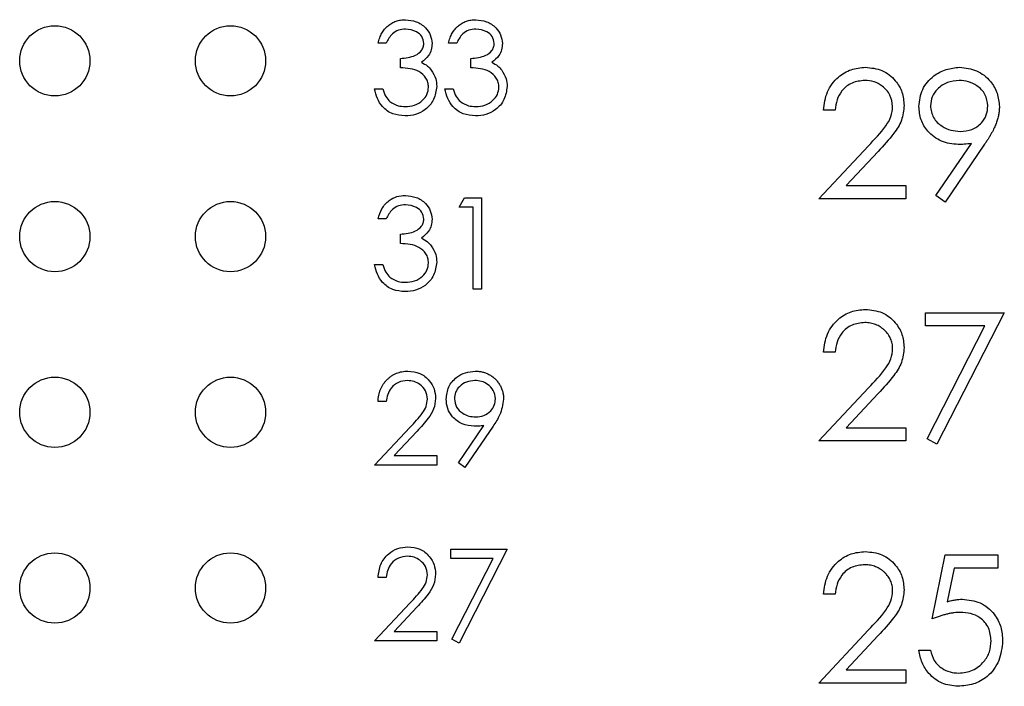
# Model space of a CAD drawing. Extents: x 0.1 to 16.9, y 0.1 to 10.9.
# Drawn here: x 11.1 to 11.9, y 7.4 to 8 of the extents above; entities that cross this region are included whole.
import ezdxf

# ---------------------------------------------------------------- set-up
doc = ezdxf.new("R2010")
doc.units = 0
doc.header["$MEASUREMENT"] = 0
doc.layers.get('0').update_dxf_attribs({"linetype": 'CONTINUOUS'})

msp = doc.modelspace()

# ---------------------------------------------------------------- linework, layer by layer
at = {"color": 7, "linetype": 'CONTINUOUS'}
for p, q in [((11.38018, 7.9553), (11.37317, 7.9553)), ((11.44028, 7.9553), (11.43327, 7.9553)), ((11.3922, 7.93426), (11.3922, 7.94227)), ((11.4523, 7.93426), (11.4523, 7.94227)), ((11.37017, 7.91623), (11.37718, 7.91623)), ((11.43026, 7.91623), (11.43727, 7.91623)), ((11.76339, 7.89821), (11.75358, 7.89821)), ((11.8495, 7.82515), (11.87991, 7.8696)), ((11.89102, 7.86894), (11.85734, 7.81969)), ((11.74937, 7.82249), (11.79179, 7.86776)), ((11.80016, 7.86292), (11.77279, 7.83371)), ((11.77279, 7.83371), (11.82369, 7.83371)), ((11.82369, 7.83371), (11.82369, 7.82249)), ((11.44228, 7.81531), (11.44687, 7.82332)), ((11.44687, 7.82332), (11.46131, 7.82332)), ((11.46131, 7.82332), (11.46131, 7.7452)), ((11.82369, 7.82249), (11.74937, 7.82249)), ((11.85734, 7.81969), (11.8495, 7.82515)), ((11.4543, 7.81531), (11.44228, 7.81531)), ((11.4543, 7.7452), (11.4543, 7.81531)), ((11.38018, 7.80529), (11.37317, 7.80529)), ((11.3922, 7.78426), (11.3922, 7.79227)), ((11.37017, 7.76623), (11.37718, 7.76623)), ((11.46131, 7.7452), (11.4543, 7.7452)), ((11.84052, 7.72518), (11.90782, 7.72518)), ((11.84052, 7.71396), (11.84052, 7.72518)), ((11.90782, 7.72518), (11.85033, 7.613)), ((11.89121, 7.71396), (11.84052, 7.71396)), ((11.84185, 7.61766), (11.89121, 7.71396)), ((11.76339, 7.69152), (11.75358, 7.69152)), ((11.74937, 7.6158), (11.79179, 7.66107)), ((11.80016, 7.65622), (11.77279, 7.62702)), ((11.38018, 7.64929), (11.37317, 7.64929)), ((11.37017, 7.5952), (11.40047, 7.62753)), ((11.44169, 7.59709), (11.46341, 7.62885)), ((11.47134, 7.62838), (11.44729, 7.5932)), ((11.77279, 7.62702), (11.82369, 7.62702)), ((11.82369, 7.62702), (11.82369, 7.6158)), ((11.40644, 7.62407), (11.3869, 7.60321)), ((11.85033, 7.613), (11.84185, 7.61766)), ((11.82369, 7.6158), (11.74937, 7.6158)), ((11.3869, 7.60321), (11.42325, 7.60321)), ((11.42325, 7.60321), (11.42325, 7.5952)), ((11.42325, 7.5952), (11.37017, 7.5952)), ((11.44729, 7.5932), (11.44169, 7.59709)), ((11.43527, 7.52332), (11.48335, 7.52332)), ((11.43527, 7.51531), (11.43527, 7.52332)), ((11.48335, 7.52332), (11.44228, 7.4432)), ((11.84612, 7.4638), (11.85734, 7.51848)), ((11.85734, 7.51848), (11.90221, 7.51848)), ((11.90221, 7.51848), (11.90221, 7.50726)), ((11.47148, 7.51531), (11.43527, 7.51531)), ((11.43622, 7.44653), (11.47148, 7.51531)), ((11.86501, 7.50726), (11.85912, 7.4785)), ((11.90221, 7.50726), (11.86501, 7.50726)), ((11.38018, 7.49929), (11.37317, 7.49929)), ((11.76339, 7.48483), (11.75358, 7.48483)), ((11.37017, 7.4452), (11.40047, 7.47753)), ((11.40644, 7.47407), (11.3869, 7.45321)), ((11.3869, 7.45321), (11.42325, 7.45321)), ((11.42325, 7.45321), (11.42325, 7.4452)), ((11.74937, 7.40911), (11.79179, 7.45437)), ((11.80016, 7.44953), (11.77279, 7.42033)), ((11.42325, 7.4452), (11.37017, 7.4452)), ((11.44228, 7.4432), (11.43622, 7.44653)), ((11.83491, 7.43715), (11.84472, 7.43715)), ((11.77279, 7.42033), (11.82369, 7.42033)), ((11.82369, 7.42033), (11.82369, 7.40911)), ((11.82369, 7.40911), (11.74937, 7.40911))]:
    msp.add_line(p, q, dxfattribs=at)
for centre in [(11.09716, 7.9402), (11.24716, 7.9402), (11.09716, 7.7902), (11.24716, 7.7902), (11.09716, 7.6402), (11.24716, 7.6402), (11.09716, 7.4902), (11.24716, 7.4902)]:
    msp.add_circle(centre, 0.03, dxfattribs=at)
for points, knots in [([(11.37317, 7.9553), (11.37336, 7.95608), (11.37373, 7.95762), (11.37451, 7.95982), (11.37535, 7.96189), (11.37636, 7.96382), (11.37747, 7.96562), (11.37874, 7.96726), (11.3801, 7.96879), (11.38162, 7.97015), (11.38321, 7.97137), (11.38489, 7.97242), (11.38664, 7.97332), (11.38846, 7.97406), (11.39036, 7.97462), (11.39232, 7.97503), (11.39435, 7.97529), (11.39573, 7.97531), (11.39643, 7.97533)], [0, 0, 0, 0, 0.072625, 0.141977, 0.208985, 0.273957, 0.336889, 0.398745, 0.460116, 0.520825, 0.580994, 0.640152, 0.698622, 0.757271, 0.816427, 0.876254, 0.937165, 1, 1, 1, 1]), ([(11.39643, 7.97533), (11.39959, 7.97499), (11.40591, 7.97431), (11.41348, 7.96929), (11.41829, 7.96248), (11.41893, 7.95751), (11.41924, 7.95503)], [0, 0, 0, 0, 0.280053, 0.559864, 0.78013, 1, 1, 1, 1]), ([(11.43327, 7.9553), (11.43346, 7.95608), (11.43383, 7.95762), (11.4346, 7.95982), (11.43545, 7.96189), (11.43646, 7.96382), (11.43757, 7.96562), (11.43883, 7.96726), (11.4402, 7.96879), (11.44172, 7.97015), (11.4433, 7.97137), (11.44499, 7.97242), (11.44673, 7.97332), (11.44855, 7.97406), (11.45045, 7.97462), (11.45242, 7.97503), (11.45445, 7.97529), (11.45582, 7.97531), (11.45652, 7.97533)], [0, 0, 0, 0, 0.072625, 0.141977, 0.208985, 0.273957, 0.336889, 0.398745, 0.460116, 0.520825, 0.580994, 0.640152, 0.698622, 0.757271, 0.816427, 0.876254, 0.937165, 1, 1, 1, 1]), ([(11.45652, 7.97533), (11.45969, 7.97499), (11.46601, 7.97431), (11.47358, 7.96929), (11.47838, 7.96248), (11.47902, 7.95751), (11.47934, 7.95503)], [0, 0, 0, 0, 0.280053, 0.559864, 0.78013, 1, 1, 1, 1]), ([(11.39652, 7.96731), (11.39449, 7.96715), (11.39043, 7.96683), (11.38398, 7.96292), (11.38162, 7.95819), (11.38018, 7.9553)], [0, 0, 0, 0, 0.280721, 0.560406, 1, 1, 1, 1]), ([(11.41224, 7.95506), (11.41184, 7.95711), (11.41104, 7.96121), (11.40506, 7.96627), (11.39976, 7.96692), (11.39652, 7.96731)], [0, 0, 0, 0, 0.278951, 0.560111, 1, 1, 1, 1]), ([(11.45662, 7.96731), (11.45459, 7.96715), (11.45053, 7.96683), (11.44407, 7.96292), (11.44172, 7.95819), (11.44028, 7.9553)], [0, 0, 0, 0, 0.280721, 0.560406, 1, 1, 1, 1]), ([(11.47233, 7.95506), (11.47194, 7.95711), (11.47114, 7.96121), (11.46516, 7.96627), (11.45986, 7.96692), (11.45662, 7.96731)], [0, 0, 0, 0, 0.278951, 0.560111, 1, 1, 1, 1]), ([(11.3922, 7.94227), (11.39662, 7.94268), (11.40323, 7.9433), (11.40971, 7.94788), (11.41192, 7.95177), (11.41213, 7.95396), (11.41224, 7.95506)], [0, 0, 0, 0, 0.499388, 0.749036, 0.874541, 1, 1, 1, 1]), ([(11.41924, 7.95503), (11.41912, 7.95322), (11.41887, 7.94962), (11.41605, 7.94362), (11.41237, 7.94072), (11.41012, 7.93896)], [0, 0, 0, 0, 0.280492, 0.560757, 1, 1, 1, 1]), ([(11.4523, 7.94227), (11.45671, 7.94268), (11.46333, 7.94329), (11.4698, 7.94788), (11.47201, 7.95177), (11.47223, 7.95396), (11.47233, 7.95506)], [0, 0, 0, 0, 0.4994088, 0.7489613, 0.8745359, 1, 1, 1, 1]), ([(11.47934, 7.95503), (11.47921, 7.95322), (11.47896, 7.94962), (11.47615, 7.94362), (11.47246, 7.94072), (11.47022, 7.93896)], [0, 0, 0, 0, 0.280492, 0.560757, 1, 1, 1, 1]), ([(11.41012, 7.93896), (11.41194, 7.93801), (11.41519, 7.93631), (11.41755, 7.93352), (11.41859, 7.93229)], [0, 0, 0, 0, 0.55983, 1, 1, 1, 1]), ([(11.47022, 7.93896), (11.47204, 7.93801), (11.47529, 7.93631), (11.47765, 7.93352), (11.47869, 7.93229)], [0, 0, 0, 0, 0.55983, 1, 1, 1, 1]), ([(11.41624, 7.91774), (11.41613, 7.9191), (11.4159, 7.92182), (11.41347, 7.92675), (11.4062, 7.93348), (11.3978, 7.93395), (11.3922, 7.93426)], [0, 0, 0, 0, 0.125596, 0.251168, 0.500631, 1, 1, 1, 1]), ([(11.41859, 7.93229), (11.42009, 7.9299), (11.42276, 7.92562), (11.4231, 7.92062), (11.42325, 7.91841)], [0, 0, 0, 0, 0.559319, 1, 1, 1, 1]), ([(11.47634, 7.91774), (11.47622, 7.9191), (11.476, 7.92182), (11.47356, 7.92675), (11.46629, 7.93348), (11.4579, 7.93395), (11.4523, 7.93426)], [0, 0, 0, 0, 0.125596, 0.251168, 0.500631, 1, 1, 1, 1]), ([(11.47869, 7.93229), (11.48018, 7.9299), (11.48286, 7.92562), (11.4832, 7.92062), (11.48335, 7.91841)], [0, 0, 0, 0, 0.559319, 1, 1, 1, 1]), ([(11.75358, 7.89821), (11.75421, 7.90353), (11.75549, 7.91415), (11.76482, 7.92631), (11.77669, 7.9336), (11.78506, 7.93432), (11.78925, 7.93467)], [0, 0, 0, 0, 0.2800259, 0.5595037, 0.7796599, 1, 1, 1, 1]), ([(11.78925, 7.93467), (11.79412, 7.93422), (11.80387, 7.93331), (11.8147, 7.9244), (11.82125, 7.91359), (11.82194, 7.90597), (11.82229, 7.90216)], [0, 0, 0, 0, 0.279899, 0.559249, 0.779579, 1, 1, 1, 1]), ([(11.83491, 7.90117), (11.8355, 7.90622), (11.8367, 7.91632), (11.84636, 7.9273), (11.85786, 7.93358), (11.86577, 7.93431), (11.86972, 7.93467)], [0, 0, 0, 0, 0.279513, 0.558819, 0.779417, 1, 1, 1, 1]), ([(11.86972, 7.93467), (11.87469, 7.93409), (11.88463, 7.93292), (11.8959, 7.92399), (11.90243, 7.91276), (11.90322, 7.90496), (11.90362, 7.90106)], [0, 0, 0, 0, 0.27971, 0.559156, 0.779602, 1, 1, 1, 1]), ([(11.78874, 7.92345), (11.78501, 7.92307), (11.77754, 7.92231), (11.7691, 7.91549), (11.76456, 7.90693), (11.76378, 7.90112), (11.76339, 7.89821)], [0, 0, 0, 0, 0.279714, 0.558868, 0.779185, 1, 1, 1, 1]), ([(11.81247, 7.90128), (11.81201, 7.90466), (11.81109, 7.91143), (11.80441, 7.91859), (11.79672, 7.92285), (11.7914, 7.92325), (11.78874, 7.92345)], [0, 0, 0, 0, 0.279145, 0.558961, 0.779318, 1, 1, 1, 1]), ([(11.86922, 7.92345), (11.86581, 7.92312), (11.85899, 7.92246), (11.85097, 7.91695), (11.8456, 7.90977), (11.84502, 7.9044), (11.84472, 7.90172)], [0, 0, 0, 0, 0.280156, 0.560072, 0.78017, 1, 1, 1, 1]), ([(11.8938, 7.90172), (11.89329, 7.90513), (11.89227, 7.91197), (11.88515, 7.91888), (11.87728, 7.92289), (11.87191, 7.92327), (11.86922, 7.92345)], [0, 0, 0, 0, 0.278725, 0.55857, 0.779165, 1, 1, 1, 1]), ([(11.39622, 7.8932), (11.39264, 7.89351), (11.38548, 7.89414), (11.37703, 7.90014), (11.37211, 7.90803), (11.37081, 7.9135), (11.37017, 7.91623)], [0, 0, 0, 0, 0.279852, 0.558952, 0.779256, 1, 1, 1, 1]), ([(11.37718, 7.91623), (11.37789, 7.91396), (11.37917, 7.90991), (11.38204, 7.9068), (11.3833, 7.90543)], [0, 0, 0, 0, 0.560687, 1, 1, 1, 1]), ([(11.42325, 7.91841), (11.42269, 7.91457), (11.42157, 7.9069), (11.41424, 7.89847), (11.4053, 7.8939), (11.39925, 7.89343), (11.39622, 7.8932)], [0, 0, 0, 0, 0.279328, 0.558818, 0.779241, 1, 1, 1, 1]), ([(11.39635, 7.90121), (11.39906, 7.90139), (11.40447, 7.90175), (11.41101, 7.9058), (11.41545, 7.91137), (11.41598, 7.91562), (11.41624, 7.91774)], [0, 0, 0, 0, 0.2805452, 0.5601471, 0.7802537, 1, 1, 1, 1]), ([(11.45632, 7.8932), (11.45274, 7.89351), (11.44558, 7.89414), (11.43712, 7.90014), (11.43221, 7.90803), (11.43091, 7.9135), (11.43026, 7.91623)], [0, 0, 0, 0, 0.279852, 0.558952, 0.779256, 1, 1, 1, 1]), ([(11.43727, 7.91623), (11.43799, 7.91396), (11.43927, 7.90991), (11.44213, 7.9068), (11.4434, 7.90543)], [0, 0, 0, 0, 0.560687, 1, 1, 1, 1]), ([(11.48335, 7.91841), (11.48279, 7.91457), (11.48167, 7.9069), (11.47433, 7.89847), (11.4654, 7.8939), (11.45935, 7.89343), (11.45632, 7.8932)], [0, 0, 0, 0, 0.279328, 0.558818, 0.779241, 1, 1, 1, 1]), ([(11.45645, 7.90121), (11.45916, 7.90139), (11.46456, 7.90175), (11.47111, 7.9058), (11.47555, 7.91137), (11.47608, 7.91562), (11.47634, 7.91774)], [0, 0, 0, 0, 0.2805452, 0.5601471, 0.7802537, 1, 1, 1, 1]), ([(11.3833, 7.90543), (11.38554, 7.90403), (11.38956, 7.90152), (11.39427, 7.9013), (11.39635, 7.90121)], [0, 0, 0, 0, 0.5587644, 1, 1, 1, 1]), ([(11.4434, 7.90543), (11.44564, 7.90403), (11.44966, 7.90152), (11.45437, 7.9013), (11.45645, 7.90121)], [0, 0, 0, 0, 0.5587644, 1, 1, 1, 1]), ([(11.79179, 7.86776), (11.79703, 7.87316), (11.80434, 7.88068), (11.81159, 7.89235), (11.81218, 7.89831), (11.81247, 7.90128)], [0, 0, 0, 0, 0.560706, 0.780516, 1, 1, 1, 1]), ([(11.82229, 7.90216), (11.82184, 7.89782), (11.82095, 7.88914), (11.81221, 7.87602), (11.80473, 7.86789), (11.80016, 7.86292)], [0, 0, 0, 0, 0.2793089, 0.5591593, 1, 1, 1, 1]), ([(11.86841, 7.86877), (11.86354, 7.86929), (11.8538, 7.87034), (11.84277, 7.87896), (11.83592, 7.88969), (11.83524, 7.89734), (11.83491, 7.90117)], [0, 0, 0, 0, 0.2797661, 0.5594571, 0.7796011, 1, 1, 1, 1]), ([(11.84472, 7.90172), (11.84528, 7.89824), (11.84639, 7.89126), (11.85388, 7.88441), (11.86201, 7.88055), (11.86748, 7.88017), (11.87023, 7.87998)], [0, 0, 0, 0, 0.278451, 0.55839, 0.779064, 1, 1, 1, 1]), ([(11.87023, 7.87998), (11.8736, 7.88026), (11.88033, 7.8808), (11.88821, 7.88643), (11.89304, 7.8938), (11.89355, 7.89908), (11.8938, 7.90172)], [0, 0, 0, 0, 0.280283, 0.559511, 0.779767, 1, 1, 1, 1]), ([(11.90362, 7.90106), (11.90358, 7.89991), (11.9035, 7.89759), (11.90298, 7.89405), (11.90209, 7.89044), (11.90109, 7.88739), (11.90011, 7.88486), (11.8992, 7.88287), (11.89818, 7.88077), (11.897, 7.87859), (11.89572, 7.8763), (11.89428, 7.87393), (11.89271, 7.87146), (11.89159, 7.86979), (11.89102, 7.86894)], [0.0000219, 0.0000219, 0.0000219, 0.0000219, 0.09832, 0.1994175, 0.3056026, 0.4161624, 0.4745824, 0.5370065, 0.6038574, 0.6740896, 0.749417, 0.8282535, 0.9120542, 1, 1, 1, 1]), ([(11.87991, 7.8696), (11.87777, 7.86934), (11.87395, 7.86888), (11.8701, 7.8688), (11.86841, 7.86877)], [0, 0, 0, 0, 0.559873, 1, 1, 1, 1]), ([(11.37317, 7.80529), (11.37407, 7.8083), (11.37587, 7.8143), (11.38184, 7.82094), (11.38906, 7.82475), (11.39397, 7.82514), (11.39643, 7.82533)], [0, 0, 0, 0, 0.280317, 0.559663, 0.779765, 1, 1, 1, 1]), ([(11.39643, 7.82533), (11.39959, 7.82499), (11.40591, 7.82431), (11.41348, 7.81929), (11.41829, 7.81248), (11.41893, 7.80751), (11.41924, 7.80503)], [0, 0, 0, 0, 0.280032, 0.559831, 0.780088, 1, 1, 1, 1]), ([(11.39652, 7.81732), (11.39449, 7.81715), (11.39043, 7.81683), (11.38397, 7.81292), (11.38162, 7.80819), (11.38018, 7.80529)], [0, 0, 0, 0, 0.280723, 0.560355, 1, 1, 1, 1]), ([(11.41224, 7.80506), (11.41184, 7.80711), (11.41104, 7.81121), (11.40506, 7.81627), (11.39976, 7.81692), (11.39652, 7.81732)], [0, 0, 0, 0, 0.2788808, 0.5601015, 1, 1, 1, 1]), ([(11.3922, 7.79227), (11.39662, 7.79268), (11.40323, 7.7933), (11.40971, 7.79788), (11.41192, 7.80177), (11.41213, 7.80396), (11.41224, 7.80506)], [0, 0, 0, 0, 0.499388, 0.749036, 0.874541, 1, 1, 1, 1]), ([(11.41924, 7.80503), (11.41912, 7.80322), (11.41887, 7.79961), (11.41605, 7.79362), (11.41237, 7.79072), (11.41012, 7.78896)], [0, 0, 0, 0, 0.2805098, 0.5607923, 1, 1, 1, 1]), ([(11.41012, 7.78896), (11.41194, 7.78801), (11.41519, 7.78631), (11.41755, 7.78352), (11.41859, 7.78229)], [0, 0, 0, 0, 0.5599327, 1, 1, 1, 1]), ([(11.41624, 7.76773), (11.41613, 7.7691), (11.4159, 7.77182), (11.41347, 7.77675), (11.4062, 7.78348), (11.3978, 7.78395), (11.3922, 7.78426)], [0, 0, 0, 0, 0.1255916, 0.2512079, 0.5006609, 1, 1, 1, 1]), ([(11.41859, 7.78229), (11.42009, 7.7799), (11.42276, 7.77562), (11.4231, 7.77062), (11.42325, 7.76841)], [0, 0, 0, 0, 0.559431, 1, 1, 1, 1]), ([(11.42325, 7.76841), (11.42269, 7.76457), (11.42157, 7.7569), (11.41424, 7.74847), (11.4053, 7.7439), (11.39925, 7.74343), (11.39622, 7.7432)], [0, 0, 0, 0, 0.279327, 0.558815, 0.779236, 1, 1, 1, 1]), ([(11.39635, 7.75121), (11.39906, 7.75139), (11.40447, 7.75175), (11.41101, 7.7558), (11.41545, 7.76137), (11.41598, 7.76562), (11.41624, 7.76773)], [0, 0, 0, 0, 0.280562, 0.560181, 0.780301, 1, 1, 1, 1]), ([(11.39622, 7.7432), (11.39264, 7.74351), (11.38548, 7.74414), (11.37702, 7.75014), (11.37211, 7.75803), (11.37081, 7.7635), (11.37017, 7.76623)], [0, 0, 0, 0, 0.2798541, 0.5589223, 0.7792604, 1, 1, 1, 1]), ([(11.37718, 7.76623), (11.37789, 7.76396), (11.37917, 7.75991), (11.38204, 7.7568), (11.3833, 7.75543)], [0, 0, 0, 0, 0.560687, 1, 1, 1, 1]), ([(11.3833, 7.75543), (11.38554, 7.75403), (11.38956, 7.75152), (11.39427, 7.7513), (11.39635, 7.75121)], [0, 0, 0, 0, 0.558798, 1, 1, 1, 1]), ([(11.75358, 7.69152), (11.75421, 7.69684), (11.75549, 7.70746), (11.76482, 7.71961), (11.77669, 7.72691), (11.78506, 7.72762), (11.78925, 7.72798)], [0, 0, 0, 0, 0.280029, 0.55951, 0.779653, 1, 1, 1, 1]), ([(11.78925, 7.72798), (11.79412, 7.72753), (11.80387, 7.72662), (11.8147, 7.71771), (11.82125, 7.7069), (11.82194, 7.69928), (11.82229, 7.69547)], [0, 0, 0, 0, 0.279901, 0.559251, 0.779612, 1, 1, 1, 1]), ([(11.78874, 7.71676), (11.78501, 7.71638), (11.77754, 7.71562), (11.7691, 7.7088), (11.76456, 7.70024), (11.76378, 7.69443), (11.76339, 7.69152)], [0, 0, 0, 0, 0.279714, 0.558868, 0.779185, 1, 1, 1, 1]), ([(11.81247, 7.69459), (11.81245, 7.69534), (11.81241, 7.69681), (11.81207, 7.69896), (11.81154, 7.70104), (11.8108, 7.70305), (11.80981, 7.70497), (11.80861, 7.70681), (11.80722, 7.70858), (11.80561, 7.71024), (11.80385, 7.71176), (11.80199, 7.71311), (11.80002, 7.71423), (11.79795, 7.71516), (11.79578, 7.71588), (11.79352, 7.71638), (11.79117, 7.7167), (11.78956, 7.71674), (11.78874, 7.71676)], [0.0000178, 0.0000178, 0.0000178, 0.0000178, 0.0619654, 0.1221219, 0.1809885, 0.2399332, 0.2999058, 0.3599888, 0.4217757, 0.4865758, 0.5515348, 0.6150175, 0.6772586, 0.73973, 0.8030501, 0.8664951, 0.9319735, 1, 1, 1, 1]), ([(11.79179, 7.66107), (11.79703, 7.66647), (11.80434, 7.67399), (11.81159, 7.68566), (11.81218, 7.69161), (11.81247, 7.69459)], [0, 0, 0, 0, 0.560706, 0.780516, 1, 1, 1, 1]), ([(11.82229, 7.69547), (11.82184, 7.69113), (11.82095, 7.68244), (11.81221, 7.66933), (11.80473, 7.6612), (11.80016, 7.65622)], [0, 0, 0, 0, 0.279301, 0.559143, 1, 1, 1, 1]), ([(11.37317, 7.64929), (11.37322, 7.65022), (11.37331, 7.65204), (11.37373, 7.65471), (11.37433, 7.65725), (11.37518, 7.65966), (11.37624, 7.66195), (11.3775, 7.66412), (11.379, 7.66615), (11.3807, 7.66803), (11.38255, 7.66975), (11.38454, 7.67124), (11.38664, 7.67249), (11.38883, 7.67354), (11.39114, 7.67433), (11.39355, 7.67492), (11.39606, 7.67527), (11.39778, 7.67531), (11.39865, 7.67533)], [0.0000148, 0.0000148, 0.0000148, 0.0000148, 0.0687908, 0.1351033, 0.1989787, 0.2619043, 0.323495, 0.3851954, 0.4469692, 0.5097648, 0.5722506, 0.6334052, 0.6932512, 0.7525832, 0.8125793, 0.8732751, 0.9355499, 0.9999711, 0.9999711, 0.9999711, 0.9999711]), ([(11.39865, 7.67533), (11.40213, 7.675), (11.40909, 7.67435), (11.41683, 7.66799), (11.42151, 7.66027), (11.42201, 7.65483), (11.42225, 7.6521)], [0, 0, 0, 0, 0.279925, 0.559212, 0.779611, 1, 1, 1, 1]), ([(11.43127, 7.6514), (11.43169, 7.65501), (11.43254, 7.66222), (11.43945, 7.67006), (11.44766, 7.67455), (11.45331, 7.67507), (11.45613, 7.67533)], [0, 0, 0, 0, 0.279533, 0.558892, 0.779479, 1, 1, 1, 1]), ([(11.45613, 7.67533), (11.45722, 7.67529), (11.45935, 7.67521), (11.4625, 7.67461), (11.46551, 7.67362), (11.46837, 7.67224), (11.47102, 7.67052), (11.47341, 7.66846), (11.47547, 7.66607), (11.47721, 7.66341), (11.4786, 7.66055), (11.47961, 7.65756), (11.48023, 7.65447), (11.4803, 7.65238), (11.48034, 7.65132)], [0.0000186, 0.0000186, 0.0000186, 0.0000186, 0.0855321, 0.1690034, 0.2519432, 0.335682, 0.4194086, 0.5012649, 0.5837029, 0.6680004, 0.7519187, 0.8345977, 0.9165257, 0.9999833, 0.9999833, 0.9999833, 0.9999833]), ([(11.39829, 7.66731), (11.39562, 7.66704), (11.39029, 7.6665), (11.38426, 7.66163), (11.38101, 7.65551), (11.38046, 7.65136), (11.38018, 7.64929)], [0, 0, 0, 0, 0.279733, 0.558865, 0.779203, 1, 1, 1, 1]), ([(11.41524, 7.65148), (11.41491, 7.65389), (11.41426, 7.65873), (11.40948, 7.66384), (11.40399, 7.66688), (11.40019, 7.66717), (11.39829, 7.66731)], [0, 0, 0, 0, 0.2790878, 0.5590064, 0.7793615, 1, 1, 1, 1]), ([(11.45577, 7.66731), (11.45334, 7.66708), (11.44847, 7.66661), (11.44274, 7.66267), (11.4389, 7.65754), (11.43849, 7.6537), (11.43828, 7.65179)], [0, 0, 0, 0, 0.280173, 0.560007, 0.780085, 1, 1, 1, 1]), ([(11.47333, 7.65179), (11.47297, 7.65423), (11.47224, 7.65911), (11.46716, 7.66405), (11.46153, 7.66691), (11.45769, 7.66718), (11.45577, 7.66731)], [0, 0, 0, 0, 0.2787643, 0.5585883, 0.7792725, 1, 1, 1, 1]), ([(11.40047, 7.62753), (11.40421, 7.63139), (11.40943, 7.63676), (11.41461, 7.6451), (11.41503, 7.64935), (11.41524, 7.65148)], [0, 0, 0, 0, 0.560669, 0.780493, 1, 1, 1, 1]), ([(11.42225, 7.6521), (11.42193, 7.649), (11.4213, 7.6428), (11.41505, 7.63343), (11.40971, 7.62763), (11.40644, 7.62407)], [0, 0, 0, 0, 0.279286, 0.559138, 1, 1, 1, 1]), ([(11.45519, 7.62825), (11.45171, 7.62863), (11.44476, 7.62937), (11.43688, 7.63553), (11.43199, 7.64319), (11.43151, 7.64866), (11.43127, 7.6514)], [0, 0, 0, 0, 0.279836, 0.559479, 0.779618, 1, 1, 1, 1]), ([(11.43828, 7.65179), (11.43867, 7.6493), (11.43946, 7.64432), (11.44482, 7.63943), (11.45062, 7.63667), (11.45453, 7.6364), (11.45649, 7.63626)], [0, 0, 0, 0, 0.2784619, 0.5584602, 0.7790372, 1, 1, 1, 1]), ([(11.45649, 7.63626), (11.4589, 7.63646), (11.46371, 7.63685), (11.46934, 7.64086), (11.47279, 7.64613), (11.47315, 7.6499), (11.47333, 7.65179)], [0, 0, 0, 0, 0.280341, 0.559507, 0.779772, 1, 1, 1, 1]), ([(11.48034, 7.65132), (11.47956, 7.64669), (11.47815, 7.63838), (11.47343, 7.63144), (11.47134, 7.62838)], [0, 0, 0, 0, 0.558175, 1, 1, 1, 1]), ([(11.46341, 7.62885), (11.46188, 7.62866), (11.45915, 7.62833), (11.4564, 7.62828), (11.45519, 7.62825)], [0, 0, 0, 0, 0.559813, 1, 1, 1, 1]), ([(11.37317, 7.49929), (11.37363, 7.50308), (11.37454, 7.51067), (11.3812, 7.51935), (11.38968, 7.52456), (11.39566, 7.52507), (11.39865, 7.52533)], [0, 0, 0, 0, 0.280036, 0.559515, 0.779669, 1, 1, 1, 1]), ([(11.39865, 7.52533), (11.40213, 7.525), (11.40909, 7.52435), (11.41683, 7.51799), (11.42151, 7.51027), (11.42201, 7.50483), (11.42225, 7.5021)], [0, 0, 0, 0, 0.279925, 0.559212, 0.779611, 1, 1, 1, 1]), ([(11.39829, 7.51731), (11.39562, 7.51704), (11.39029, 7.5165), (11.38426, 7.51163), (11.38101, 7.50551), (11.38046, 7.50136), (11.38018, 7.49929)], [0, 0, 0, 0, 0.279716, 0.558831, 0.779156, 1, 1, 1, 1]), ([(11.41524, 7.50148), (11.41491, 7.50389), (11.41426, 7.50873), (11.40948, 7.51384), (11.40399, 7.51688), (11.40019, 7.51717), (11.39829, 7.51731)], [0, 0, 0, 0, 0.2791416, 0.558995, 0.7793717, 1, 1, 1, 1]), ([(11.75358, 7.48483), (11.75421, 7.49015), (11.75549, 7.50077), (11.76482, 7.51292), (11.77669, 7.52021), (11.78506, 7.52093), (11.78925, 7.52129)], [0, 0, 0, 0, 0.280029, 0.55951, 0.779653, 1, 1, 1, 1]), ([(11.78925, 7.52129), (11.79412, 7.52083), (11.80387, 7.51992), (11.8147, 7.51102), (11.82125, 7.50021), (11.82194, 7.49259), (11.82229, 7.48877)], [0, 0, 0, 0, 0.279899, 0.559249, 0.779579, 1, 1, 1, 1]), ([(11.78874, 7.51007), (11.78501, 7.50969), (11.77754, 7.50892), (11.7691, 7.50211), (11.76456, 7.49354), (11.76378, 7.48774), (11.76339, 7.48483)], [0, 0, 0, 0, 0.279714, 0.558868, 0.779185, 1, 1, 1, 1]), ([(11.81247, 7.4879), (11.81245, 7.48864), (11.81241, 7.49011), (11.81207, 7.49227), (11.81154, 7.49435), (11.8108, 7.49636), (11.80981, 7.49828), (11.80861, 7.50011), (11.80722, 7.50188), (11.80561, 7.50355), (11.80385, 7.50507), (11.80199, 7.50641), (11.80002, 7.50754), (11.79795, 7.50846), (11.79578, 7.50919), (11.79352, 7.50969), (11.79117, 7.51), (11.78956, 7.51005), (11.78874, 7.51007)], [0, 0, 0, 0, 0.061965, 0.122122, 0.180988, 0.239933, 0.299906, 0.359989, 0.421776, 0.486576, 0.551535, 0.615018, 0.677259, 0.73973, 0.80305, 0.866495, 0.931973, 1, 1, 1, 1]), ([(11.40047, 7.47753), (11.40421, 7.48139), (11.40943, 7.48676), (11.41461, 7.4951), (11.41503, 7.49935), (11.41524, 7.50148)], [0, 0, 0, 0, 0.560723, 0.78055, 1, 1, 1, 1]), ([(11.42225, 7.5021), (11.42193, 7.499), (11.4213, 7.4928), (11.41505, 7.48343), (11.40971, 7.47763), (11.40644, 7.47407)], [0, 0, 0, 0, 0.279286, 0.559138, 1, 1, 1, 1]), ([(11.79179, 7.45437), (11.79703, 7.45978), (11.80434, 7.46729), (11.81159, 7.47896), (11.81218, 7.48492), (11.81247, 7.4879)], [0, 0, 0, 0, 0.560706, 0.780516, 1, 1, 1, 1]), ([(11.82229, 7.48877), (11.82184, 7.48443), (11.82095, 7.47575), (11.81221, 7.46263), (11.80473, 7.4545), (11.80016, 7.44953)], [0, 0, 0, 0, 0.279301, 0.559143, 1, 1, 1, 1]), ([(11.85912, 7.4785), (11.86027, 7.47882), (11.86252, 7.47944), (11.86583, 7.48012), (11.86897, 7.48054), (11.87101, 7.48059), (11.872, 7.48062)], [0, 0, 0, 0, 0.275068, 0.532901, 0.773973, 1, 1, 1, 1]), ([(11.872, 7.48062), (11.87723, 7.48007), (11.88768, 7.47896), (11.89918, 7.46911), (11.90558, 7.45714), (11.90614, 7.44894), (11.90642, 7.44484)], [0, 0, 0, 0, 0.2796907, 0.5590217, 0.7792892, 1, 1, 1, 1]), ([(11.87023, 7.4694), (11.86938, 7.46939), (11.86763, 7.46935), (11.86494, 7.46907), (11.86212, 7.46863), (11.85917, 7.46802), (11.85609, 7.46721), (11.85288, 7.46625), (11.84954, 7.46511), (11.84728, 7.46424), (11.84612, 7.46379)], [0, 0, 0, 0, 0.102203, 0.211023, 0.3251, 0.446502, 0.573788, 0.708901, 0.850358, 1, 1, 1, 1]), ([(11.8966, 7.44526), (11.8962, 7.44904), (11.89539, 7.45661), (11.88802, 7.46482), (11.87911, 7.46889), (11.87319, 7.46923), (11.87023, 7.4694)], [0, 0, 0, 0, 0.279514, 0.558622, 0.779016, 1, 1, 1, 1]), ([(11.90642, 7.44484), (11.90578, 7.43917), (11.9045, 7.42783), (11.89467, 7.41464), (11.88168, 7.40732), (11.87275, 7.40664), (11.86828, 7.4063)], [0, 0, 0, 0, 0.279846, 0.559281, 0.779409, 1, 1, 1, 1]), ([(11.86885, 7.41752), (11.87294, 7.418), (11.88114, 7.41896), (11.89027, 7.42644), (11.89583, 7.43559), (11.89635, 7.44203), (11.8966, 7.44526)], [0, 0, 0, 0, 0.279567, 0.559336, 0.779581, 1, 1, 1, 1]), ([(11.86828, 7.4063), (11.86359, 7.40678), (11.85421, 7.40774), (11.84361, 7.41611), (11.83706, 7.42632), (11.83562, 7.43354), (11.83491, 7.43715)], [0, 0, 0, 0, 0.279592, 0.559018, 0.779374, 1, 1, 1, 1]), ([(11.84472, 7.43715), (11.84557, 7.43406), (11.84726, 7.42789), (11.85394, 7.42164), (11.86138, 7.41816), (11.86636, 7.41773), (11.86885, 7.41752)], [0, 0, 0, 0, 0.280047, 0.559131, 0.779573, 1, 1, 1, 1])]:
    msp.add_open_spline(points, degree=3, knots=knots, dxfattribs=at)

doc.saveas('drawing.dxf')
